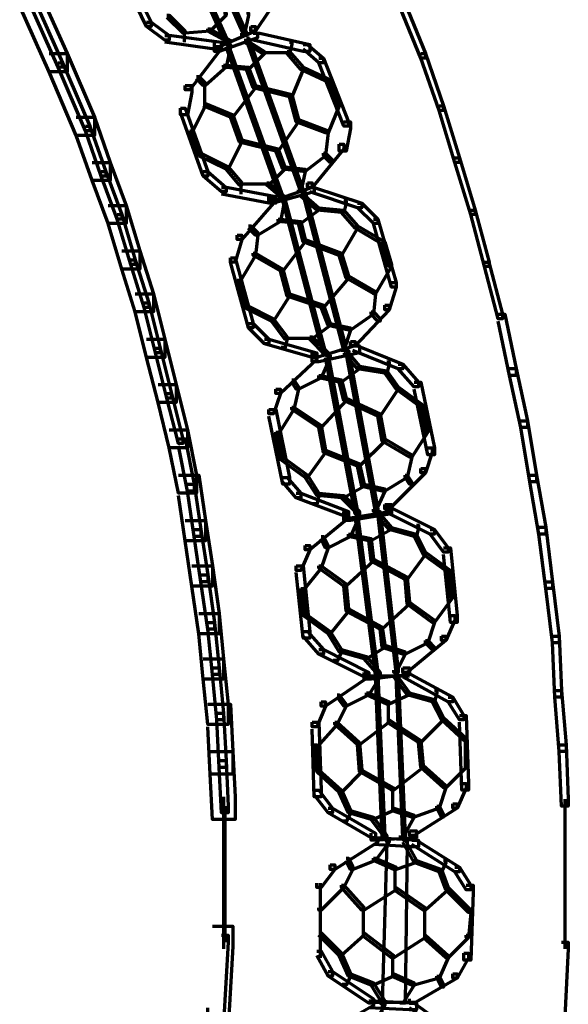
# Model space of a CAD drawing. Units: inches. Extents: x -19.7 to 20.1, y -18.1 to 25.3.
# Drawn here: x 7.1 to 7.9, y -0.8 to 0.7 of the extents above; entities that cross this region are included whole.
import ezdxf

# ---------------------------------------------------------------- set-up
doc = ezdxf.new("R2010")
doc.units = ezdxf.units.IN
doc.header["$MEASUREMENT"] = 0
doc.layers.add('Layer 1', color=7, linetype='Continuous')

# ---------------------------------------------------------------- blocks, each defined once
blk = doc.blocks.new('block 3')
at = {"layer": 'Layer 1', "color": 7, "lineweight": 70, "true_color": 0xffffff}
for points in [[(7.3557, 0.8605), (7.359, 0.8605), (7.4558, 0.6439), (7.4558, 0.6405), (7.4522, 0.6405), (7.3557, 0.8571)], [(7.3289, 0.8472), (7.3322, 0.8472), (7.4289, 0.6307), (7.4289, 0.6272), (7.4258, 0.6272), (7.3289, 0.8438)], [(7.2656, 0.7506), (7.2722, 0.7506), (7.3156, 0.6605), (7.3156, 0.6539), (7.309, 0.6539), (7.2656, 0.7437)], [(7.1225, 0.7105), (7.149, 0.7105), (7.1923, 0.614), (7.1923, 0.5872), (7.1657, 0.5872), (7.1225, 0.6839)], [(7.5023, 0.7139), (7.5091, 0.7139), (7.5091, 0.7073), (7.469, 0.6472), (7.4624, 0.6472), (7.4624, 0.6539)], [(7.1358, 0.6973), (7.1424, 0.6973), (7.1856, 0.6005), (7.1856, 0.594), (7.179, 0.594), (7.1358, 0.6906)], [(7.6823, 0.6873), (7.689, 0.6873), (7.719, 0.614), (7.719, 0.6073), (7.7123, 0.6073), (7.6823, 0.6806)], [(7.339, 0.6705), (7.3422, 0.6705), (7.3658, 0.6472), (7.3658, 0.6439), (7.3623, 0.6439), (7.339, 0.6673)], [(7.4223, 0.6739), (7.4258, 0.6739), (7.4258, 0.6705), (7.4024, 0.6472), (7.399, 0.6472), (7.399, 0.6506)], [(7.4558, 0.6739), (7.4589, 0.6739), (7.4589, 0.6705), (7.4523, 0.6405), (7.449, 0.6405), (7.449, 0.6439)], [(7.309, 0.6605), (7.3156, 0.6605), (7.3422, 0.6405), (7.3422, 0.6339), (7.3358, 0.6339), (7.309, 0.6539)], [(7.4624, 0.6539), (7.469, 0.6539), (7.469, 0.6472), (7.4157, 0.6239), (7.409, 0.6239), (7.409, 0.6307)], [(7.3358, 0.6405), (7.3456, 0.6405), (7.419, 0.6307), (7.419, 0.6206), (7.409, 0.6206), (7.3358, 0.6307)], [(7.399, 0.6506), (7.4024, 0.6506), (7.4024, 0.6472), (7.3658, 0.6439), (7.3623, 0.6439), (7.3623, 0.6472)], [(7.3641, 0.6472), (7.3641, 0.6307)], [(7.399, 0.6506), (7.4024, 0.6506), (7.4324, 0.6339), (7.4324, 0.6307), (7.4289, 0.6307), (7.399, 0.6472)], [(7.4655, 0.6439), (7.4722, 0.6439), (7.4722, 0.6373), (7.4157, 0.6172), (7.409, 0.6172), (7.409, 0.6239)], [(7.4558, 0.6373), (7.4589, 0.6373), (7.5391, 0.4139), (7.5391, 0.4106), (7.5356, 0.4106), (7.4558, 0.6339)], [(7.4655, 0.6439), (7.4757, 0.6439), (7.5489, 0.6272), (7.5489, 0.6172), (7.5391, 0.6172), (7.4655, 0.6339)], [(7.409, 0.6239), (7.4155, 0.6239), (7.4155, 0.6172), (7.3725, 0.5606), (7.3658, 0.5606), (7.3658, 0.5672)], [(7.4289, 0.6272), (7.4324, 0.6272), (7.4324, 0.6239), (7.4258, 0.5939), (7.4223, 0.5939), (7.4223, 0.5972)], [(7.4258, 0.6272), (7.4289, 0.6272), (7.5091, 0.4039), (7.5091, 0.4006), (7.5056, 0.4006), (7.4258, 0.6239)], [(7.4523, 0.6339), (7.4558, 0.6339), (7.4823, 0.6172), (7.4823, 0.614), (7.4791, 0.614), (7.4523, 0.6307)], [(7.5189, 0.6307), (7.5224, 0.6307), (7.5224, 0.6272), (7.5189, 0.614), (7.5157, 0.614), (7.5157, 0.6172)], [(7.5391, 0.6272), (7.5457, 0.6272), (7.5691, 0.6073), (7.5691, 0.6005), (7.5624, 0.6005), (7.5391, 0.6206)], [(7.1657, 0.614), (7.1923, 0.614), (7.2323, 0.5205), (7.2323, 0.4938), (7.2056, 0.4938), (7.1657, 0.5872)], [(7.4791, 0.6172), (7.4823, 0.6172), (7.4823, 0.614), (7.4589, 0.5905), (7.4555, 0.5905), (7.4555, 0.5939)], [(7.4791, 0.6155), (7.5189, 0.6155)], [(7.5157, 0.6172), (7.5189, 0.6172), (7.5391, 0.5939), (7.5391, 0.5905), (7.5356, 0.5905), (7.5157, 0.614)], [(7.7123, 0.614), (7.719, 0.614), (7.7455, 0.5372), (7.7455, 0.5304), (7.7389, 0.5304), (7.7123, 0.6073)], [(7.179, 0.6005), (7.1856, 0.6005), (7.2257, 0.5072), (7.2257, 0.5006), (7.2191, 0.5006), (7.179, 0.5941)], [(7.4223, 0.5972), (7.4258, 0.5972), (7.4258, 0.5939), (7.3958, 0.5672), (7.3924, 0.5672), (7.3924, 0.5706)], [(7.4223, 0.5972), (7.4258, 0.5972), (7.4589, 0.5939), (7.4589, 0.5905), (7.4558, 0.5905), (7.4223, 0.5939)], [(7.4558, 0.5939), (7.4589, 0.5939), (7.469, 0.5672), (7.469, 0.5639), (7.4655, 0.5639), (7.4558, 0.5905)], [(7.5356, 0.5939), (7.5391, 0.5939), (7.5391, 0.5905), (7.5224, 0.5505), (7.5189, 0.5505), (7.5189, 0.5539)], [(7.5356, 0.5939), (7.5391, 0.5939), (7.5823, 0.5739), (7.5823, 0.5706), (7.5789, 0.5706), (7.5356, 0.5905)], [(7.5624, 0.6073), (7.5688, 0.6073), (7.6057, 0.5139), (7.6057, 0.5072), (7.5988, 0.5072), (7.5624, 0.6005)], [(7.3822, 0.5805), (7.3857, 0.5805), (7.3958, 0.5706), (7.3958, 0.5672), (7.3924, 0.5672), (7.3822, 0.5772)], [(7.3658, 0.5672), (7.3756, 0.5672), (7.3756, 0.5573), (7.369, 0.5239), (7.359, 0.5239), (7.359, 0.5339)], [(7.3941, 0.5706), (7.3941, 0.5372)], [(7.4655, 0.5672), (7.469, 0.5672), (7.469, 0.5639), (7.4356, 0.5205), (7.4324, 0.5205), (7.4324, 0.5239)], [(7.4655, 0.5672), (7.469, 0.5672), (7.5224, 0.5539), (7.5224, 0.5505), (7.5189, 0.5505), (7.4655, 0.5639)], [(7.5789, 0.5739), (7.5823, 0.5739), (7.5921, 0.5406), (7.5921, 0.5372), (7.589, 0.5372), (7.5789, 0.5706)], [(7.5189, 0.5539), (7.5224, 0.5539), (7.5324, 0.5172), (7.5324, 0.5139), (7.529, 0.5139), (7.5189, 0.5505)], [(7.5189, 0.5539), (7.5224, 0.5539), (7.5324, 0.5172), (7.5324, 0.5139), (7.529, 0.5139), (7.5189, 0.5505)], [(7.3924, 0.5406), (7.3958, 0.5406), (7.3958, 0.5372), (7.3756, 0.4973), (7.3725, 0.4973), (7.3725, 0.5006)], [(7.3924, 0.5406), (7.3958, 0.5406), (7.4356, 0.5239), (7.4356, 0.5205), (7.4324, 0.5205), (7.3924, 0.5372)], [(7.589, 0.5406), (7.5921, 0.5406), (7.5921, 0.5372), (7.5757, 0.4973), (7.5722, 0.4973), (7.5722, 0.5006)], [(7.7389, 0.5372), (7.7455, 0.5372), (7.7688, 0.4606), (7.7688, 0.4539), (7.7622, 0.4539), (7.7389, 0.5305)], [(7.359, 0.5339), (7.3658, 0.5339), (7.399, 0.4404), (7.399, 0.4339), (7.3924, 0.4339), (7.359, 0.5273)], [(7.4324, 0.5239), (7.4356, 0.5239), (7.449, 0.4873), (7.449, 0.484), (7.4456, 0.484), (7.4324, 0.5205)], [(7.4324, 0.5239), (7.4356, 0.5239), (7.449, 0.4873), (7.449, 0.484), (7.4456, 0.484), (7.4324, 0.5205)], [(7.2056, 0.5205), (7.2323, 0.5205), (7.2557, 0.4539), (7.2557, 0.4273), (7.2292, 0.4273), (7.2056, 0.4938)], [(7.2191, 0.5072), (7.2257, 0.5072), (7.249, 0.4406), (7.249, 0.4339), (7.2424, 0.4339), (7.2191, 0.5006)], [(7.529, 0.5172), (7.5324, 0.5172), (7.5324, 0.5139), (7.5023, 0.4706), (7.499, 0.4706), (7.499, 0.474)], [(7.529, 0.5172), (7.5324, 0.5172), (7.5757, 0.5006), (7.5757, 0.4973), (7.5722, 0.4973), (7.529, 0.5139)], [(7.599, 0.5139), (7.6088, 0.5139), (7.6088, 0.504), (7.6022, 0.4706), (7.5921, 0.4706), (7.5921, 0.4806)], [(7.3725, 0.5006), (7.3756, 0.5006), (7.3889, 0.4674), (7.3889, 0.4641), (7.3857, 0.4641), (7.3725, 0.4973)], [(7.5722, 0.5006), (7.5757, 0.5006), (7.5757, 0.4973), (7.5722, 0.4641), (7.5691, 0.4641), (7.5691, 0.4674)], [(7.4456, 0.4873), (7.449, 0.4873), (7.449, 0.484), (7.4289, 0.444), (7.4258, 0.444), (7.4258, 0.4473)], [(7.4456, 0.4873), (7.449, 0.4873), (7.5023, 0.474), (7.5023, 0.4706), (7.499, 0.4706), (7.4456, 0.484)], [(7.5921, 0.4806), (7.599, 0.4806), (7.599, 0.474), (7.5523, 0.4173), (7.5457, 0.4173), (7.5457, 0.424)], [(7.3857, 0.4674), (7.3889, 0.4674), (7.4289, 0.4473), (7.4289, 0.444), (7.4258, 0.444), (7.3857, 0.4639)], [(7.499, 0.474), (7.5023, 0.474), (7.5122, 0.4473), (7.5122, 0.444), (7.5091, 0.444), (7.499, 0.4706)], [(7.5691, 0.4674), (7.5722, 0.4674), (7.5722, 0.4639), (7.5423, 0.4404), (7.5391, 0.4404), (7.5391, 0.444)], [(7.5691, 0.4674), (7.5722, 0.4674), (7.5823, 0.4572), (7.5823, 0.4539), (7.5789, 0.4539), (7.5691, 0.4639)], [(7.2292, 0.4539), (7.2557, 0.4539), (7.279, 0.3907), (7.279, 0.364), (7.2525, 0.364), (7.2292, 0.4273)], [(7.7622, 0.4606), (7.7688, 0.4606), (7.7922, 0.384), (7.7922, 0.3773), (7.7856, 0.3773), (7.7622, 0.4539)], [(7.2424, 0.4406), (7.2489, 0.4406), (7.2724, 0.3773), (7.2724, 0.3706), (7.2658, 0.3706), (7.2424, 0.4339)], [(7.3924, 0.4404), (7.399, 0.4404), (7.4258, 0.4173), (7.4258, 0.4106), (7.419, 0.4106), (7.3924, 0.434)], [(7.4258, 0.4473), (7.4289, 0.4473), (7.449, 0.424), (7.449, 0.4205), (7.4456, 0.4205), (7.4258, 0.444)], [(7.5091, 0.4473), (7.5122, 0.4473), (7.5122, 0.444), (7.4889, 0.4205), (7.4854, 0.4205), (7.4854, 0.424)], [(7.5091, 0.4473), (7.5122, 0.4473), (7.5423, 0.444), (7.5423, 0.4404), (7.5391, 0.4404), (7.5091, 0.444)], [(7.5391, 0.444), (7.5423, 0.444), (7.5423, 0.4404), (7.5356, 0.4106), (7.5324, 0.4106), (7.5324, 0.4139)], [(7.4456, 0.4223), (7.4889, 0.4223)], [(7.4474, 0.424), (7.4474, 0.4073)], [(7.4857, 0.424), (7.4889, 0.424), (7.5122, 0.4039), (7.5122, 0.4006), (7.5091, 0.4006), (7.4857, 0.4205)], [(7.5457, 0.424), (7.5523, 0.424), (7.5523, 0.4173), (7.4956, 0.3973), (7.4889, 0.3973), (7.4889, 0.4039)], [(7.419, 0.4173), (7.4289, 0.4173), (7.499, 0.4039), (7.499, 0.394), (7.4889, 0.394), (7.419, 0.4073)], [(7.5489, 0.4173), (7.5555, 0.4173), (7.5555, 0.4106), (7.4956, 0.394), (7.4889, 0.394), (7.4889, 0.4006)], [(7.5356, 0.4073), (7.5391, 0.4073), (7.5624, 0.3873), (7.5624, 0.384), (7.559, 0.384), (7.5356, 0.4039)], [(7.5391, 0.4106), (7.5423, 0.4106), (7.6022, 0.1805), (7.6022, 0.1772), (7.599, 0.1772), (7.5391, 0.4073)], [(7.5489, 0.4173), (7.5555, 0.4173), (7.6256, 0.394), (7.6256, 0.3873), (7.6189, 0.3873), (7.5489, 0.4106)], [(7.4889, 0.4006), (7.4956, 0.4006), (7.4956, 0.394), (7.449, 0.3406), (7.4423, 0.3406), (7.4423, 0.3472)], [(7.5091, 0.4039), (7.5122, 0.4039), (7.5122, 0.4006), (7.5056, 0.3672), (7.5023, 0.3672), (7.5023, 0.3706)], [(7.5091, 0.4006), (7.5122, 0.4006), (7.5722, 0.1739), (7.5722, 0.1706), (7.5691, 0.1706), (7.5091, 0.3973)], [(7.599, 0.3973), (7.6022, 0.3973), (7.6022, 0.394), (7.599, 0.3805), (7.5956, 0.3805), (7.5956, 0.384)], [(7.6189, 0.394), (7.6256, 0.394), (7.6489, 0.3706), (7.6489, 0.364), (7.6423, 0.364), (7.6189, 0.3873)], [(7.2525, 0.3907), (7.279, 0.3907), (7.2989, 0.324), (7.2989, 0.2972), (7.2724, 0.2972), (7.2525, 0.364)], [(7.2658, 0.3773), (7.2724, 0.3773), (7.2923, 0.3108), (7.2923, 0.304), (7.2857, 0.304), (7.2658, 0.3706)], [(7.559, 0.3873), (7.5624, 0.3873), (7.5624, 0.384), (7.5356, 0.364), (7.5324, 0.364), (7.5324, 0.3672)], [(7.559, 0.3873), (7.5624, 0.3873), (7.599, 0.384), (7.599, 0.3805), (7.5956, 0.3805), (7.559, 0.384)], [(7.5956, 0.384), (7.599, 0.384), (7.6189, 0.3606), (7.6189, 0.3572), (7.6155, 0.3572), (7.5956, 0.3805)], [(7.7856, 0.384), (7.7922, 0.384), (7.8124, 0.3073), (7.8124, 0.3007), (7.8055, 0.3007), (7.7856, 0.3773)], [(7.5023, 0.3706), (7.5056, 0.3706), (7.5056, 0.3672), (7.4723, 0.3472), (7.469, 0.3472), (7.469, 0.3505)], [(7.5023, 0.3706), (7.5056, 0.3706), (7.5356, 0.3672), (7.5356, 0.364), (7.5324, 0.364), (7.5023, 0.3672)], [(7.5324, 0.3672), (7.5356, 0.3672), (7.5423, 0.3406), (7.5423, 0.3373), (7.5391, 0.3373), (7.5324, 0.364)], [(7.6423, 0.3706), (7.6489, 0.3706), (7.6757, 0.2773), (7.6757, 0.2706), (7.6691, 0.2706), (7.6423, 0.364)], [(7.4589, 0.3606), (7.4624, 0.3606), (7.4723, 0.3505), (7.4723, 0.3472), (7.469, 0.3472), (7.4589, 0.3572)], [(7.469, 0.3505), (7.4723, 0.3505), (7.4723, 0.3472), (7.469, 0.3173), (7.4655, 0.3173), (7.4655, 0.3206)], [(7.6155, 0.3606), (7.6189, 0.3606), (7.6189, 0.3572), (7.5956, 0.3173), (7.5921, 0.3173), (7.5921, 0.3206)], [(7.6155, 0.3606), (7.6189, 0.3606), (7.659, 0.3373), (7.659, 0.334), (7.6555, 0.334), (7.6155, 0.3572)], [(7.4423, 0.3472), (7.449, 0.3472), (7.449, 0.3406), (7.439, 0.3073), (7.4324, 0.3073), (7.4324, 0.3139)], [(7.5391, 0.3406), (7.5423, 0.3406), (7.5423, 0.3373), (7.5091, 0.294), (7.5056, 0.294), (7.5056, 0.2972)], [(7.5391, 0.3406), (7.5423, 0.3406), (7.5956, 0.3206), (7.5956, 0.3173), (7.5921, 0.3173), (7.5391, 0.3373)], [(7.6555, 0.3373), (7.659, 0.3373), (7.6691, 0.304), (7.6691, 0.3007), (7.6656, 0.3007), (7.6555, 0.334)], [(7.2724, 0.324), (7.2989, 0.324), (7.3191, 0.2606), (7.3191, 0.234), (7.2923, 0.234), (7.2724, 0.2972)], [(7.4655, 0.3206), (7.469, 0.3206), (7.469, 0.3173), (7.4456, 0.2773), (7.4423, 0.2773), (7.4423, 0.2806)], [(7.4655, 0.3206), (7.469, 0.3206), (7.5091, 0.2972), (7.5091, 0.294), (7.5056, 0.294), (7.4655, 0.3173)], [(7.5921, 0.3206), (7.5956, 0.3206), (7.6057, 0.2872), (7.6057, 0.2839), (7.6022, 0.2839), (7.5921, 0.3173)], [(7.5921, 0.3206), (7.5956, 0.3206), (7.6057, 0.2872), (7.6057, 0.2839), (7.6022, 0.2839), (7.5921, 0.3173)], [(7.2857, 0.3107), (7.2923, 0.3107), (7.3125, 0.2473), (7.3125, 0.2407), (7.3056, 0.2407), (7.2857, 0.304)], [(7.4324, 0.3139), (7.439, 0.3139), (7.4655, 0.2172), (7.4655, 0.2106), (7.4589, 0.2106), (7.4324, 0.3073)], [(7.8055, 0.3073), (7.8121, 0.3073), (7.8323, 0.2306), (7.8323, 0.2239), (7.8257, 0.2239), (7.8055, 0.3007)], [(7.5056, 0.2972), (7.5091, 0.2972), (7.5189, 0.2606), (7.5189, 0.2573), (7.5157, 0.2573), (7.5056, 0.294)], [(7.5056, 0.2972), (7.5091, 0.2972), (7.5189, 0.2606), (7.5189, 0.2573), (7.5157, 0.2573), (7.5056, 0.294)], [(7.6656, 0.304), (7.6691, 0.304), (7.6691, 0.3007), (7.6455, 0.2606), (7.6423, 0.2606), (7.6423, 0.264)], [(7.4423, 0.2806), (7.4456, 0.2806), (7.4558, 0.244), (7.4558, 0.2405), (7.4523, 0.2405), (7.4423, 0.2773)], [(7.6022, 0.2872), (7.6057, 0.2872), (7.6057, 0.2839), (7.5691, 0.2405), (7.5656, 0.2405), (7.5656, 0.244)], [(7.6022, 0.2872), (7.6057, 0.2872), (7.6455, 0.264), (7.6455, 0.2606), (7.6423, 0.2606), (7.6022, 0.2839)], [(7.6691, 0.2773), (7.6757, 0.2773), (7.6757, 0.2706), (7.6656, 0.2372), (7.659, 0.2372), (7.659, 0.244)], [(7.6423, 0.264), (7.6455, 0.264), (7.6455, 0.2606), (7.6423, 0.2306), (7.6391, 0.2306), (7.6391, 0.234)], [(7.2923, 0.2606), (7.3191, 0.2606), (7.3358, 0.194), (7.3358, 0.1673), (7.309, 0.1673), (7.2923, 0.234)], [(7.3056, 0.2473), (7.3125, 0.2473), (7.3289, 0.1808), (7.3289, 0.1741), (7.3223, 0.1741), (7.3056, 0.2407)], [(7.5157, 0.2606), (7.5189, 0.2606), (7.5189, 0.2573), (7.4956, 0.2206), (7.4924, 0.2206), (7.4924, 0.2239)], [(7.5157, 0.2606), (7.5189, 0.2606), (7.5691, 0.244), (7.5691, 0.2405), (7.5656, 0.2405), (7.5157, 0.2573)], [(7.4523, 0.244), (7.4558, 0.244), (7.4956, 0.2239), (7.4956, 0.2206), (7.4924, 0.2206), (7.4523, 0.2405)], [(7.5656, 0.244), (7.5691, 0.244), (7.5789, 0.2172), (7.5789, 0.214), (7.5757, 0.214), (7.5656, 0.2405)], [(7.6391, 0.234), (7.6423, 0.234), (7.6423, 0.2306), (7.6088, 0.2072), (7.6057, 0.2072), (7.6057, 0.2104)], [(7.659, 0.244), (7.6656, 0.244), (7.6656, 0.2372), (7.6155, 0.184), (7.6088, 0.184), (7.6088, 0.1907)], [(7.6391, 0.234), (7.6423, 0.234), (7.6524, 0.2239), (7.6524, 0.2206), (7.6489, 0.2206), (7.6391, 0.2306)], [(7.4924, 0.2239), (7.4956, 0.2239), (7.5157, 0.1973), (7.5157, 0.194), (7.5122, 0.194), (7.4924, 0.2206)], [(7.8257, 0.2306), (7.8357, 0.2306), (7.8521, 0.1508), (7.8521, 0.1406), (7.8424, 0.1406), (7.8257, 0.2207)], [(7.4589, 0.2172), (7.4655, 0.2172), (7.4889, 0.194), (7.4889, 0.1874), (7.4823, 0.1874), (7.4589, 0.2106)], [(7.5757, 0.2172), (7.5789, 0.2172), (7.5789, 0.214), (7.552, 0.194), (7.5489, 0.194), (7.5489, 0.1973)], [(7.5757, 0.2172), (7.5789, 0.2172), (7.6088, 0.2106), (7.6088, 0.2072), (7.6057, 0.2072), (7.5757, 0.214)], [(7.6057, 0.2106), (7.6088, 0.2106), (7.6088, 0.2072), (7.599, 0.1772), (7.5956, 0.1772), (7.5956, 0.1805)], [(7.309, 0.194), (7.3358, 0.194), (7.3524, 0.1272), (7.3524, 0.1007), (7.3258, 0.1007), (7.309, 0.1673)], [(7.4823, 0.194), (7.4889, 0.194), (7.559, 0.1739), (7.559, 0.1673), (7.5523, 0.1673), (7.4823, 0.1874)], [(7.5122, 0.1973), (7.5157, 0.1973), (7.5157, 0.194), (7.5122, 0.1805), (7.5091, 0.1805), (7.5091, 0.184)], [(7.5122, 0.1957), (7.5523, 0.1957)], [(7.5489, 0.1973), (7.5523, 0.1973), (7.5757, 0.1739), (7.5757, 0.1706), (7.5722, 0.1706), (7.5489, 0.194)], [(7.6088, 0.1907), (7.6155, 0.1907), (7.6155, 0.1841), (7.559, 0.1673), (7.5523, 0.1673), (7.5523, 0.1739)], [(7.3223, 0.1807), (7.3289, 0.1807), (7.3458, 0.1141), (7.3458, 0.1074), (7.339, 0.1074), (7.3223, 0.1741)], [(7.6123, 0.184), (7.6221, 0.184), (7.6221, 0.1739), (7.5624, 0.1607), (7.5523, 0.1607), (7.5523, 0.1706)], [(7.599, 0.1772), (7.6022, 0.1772), (7.6221, 0.1541), (7.6221, 0.1506), (7.6189, 0.1506), (7.599, 0.1739)], [(7.6022, 0.1772), (7.6057, 0.1772), (7.6489, -0.056), (7.6489, -0.0594), (7.6455, -0.0594), (7.6022, 0.1739)], [(7.6123, 0.184), (7.6189, 0.184), (7.6855, 0.1572), (7.6855, 0.1506), (7.6789, 0.1506), (7.6123, 0.1772)], [(7.5523, 0.1706), (7.559, 0.1706), (7.559, 0.164), (7.5056, 0.114), (7.499, 0.114), (7.499, 0.1206)], [(7.5757, 0.1706), (7.5789, 0.1706), (7.5789, 0.1673), (7.5656, 0.1373), (7.5624, 0.1373), (7.5624, 0.1406)], [(7.5722, 0.1706), (7.5757, 0.1706), (7.6189, -0.0594), (7.6189, -0.0627), (7.6155, -0.0627), (7.5722, 0.1673)], [(7.6622, 0.1607), (7.6656, 0.1607), (7.6656, 0.1572), (7.6622, 0.1439), (7.659, 0.1439), (7.659, 0.1473)], [(7.6189, 0.1541), (7.6221, 0.1541), (7.6221, 0.1506), (7.5956, 0.1307), (7.5921, 0.1307), (7.5921, 0.134)], [(7.6189, 0.1541), (7.6221, 0.1541), (7.6622, 0.1473), (7.6622, 0.1439), (7.659, 0.1439), (7.6189, 0.1506)], [(7.659, 0.1473), (7.6622, 0.1473), (7.6789, 0.1239), (7.6789, 0.1206), (7.6757, 0.1206), (7.659, 0.1439)], [(7.6789, 0.1572), (7.6855, 0.1572), (7.7089, 0.1307), (7.7089, 0.1239), (7.7022, 0.1239), (7.6789, 0.1506)], [(7.8424, 0.1508), (7.8521, 0.1508), (7.8689, 0.074), (7.8689, 0.064), (7.8591, 0.064), (7.8424, 0.1406)], [(7.5224, 0.134), (7.5255, 0.134), (7.5324, 0.1239), (7.5324, 0.1206), (7.529, 0.1206), (7.5224, 0.1307)], [(7.5624, 0.1406), (7.5656, 0.1406), (7.5656, 0.1373), (7.5324, 0.1206), (7.529, 0.1206), (7.529, 0.1239)], [(7.5624, 0.1406), (7.5656, 0.1406), (7.5956, 0.134), (7.5956, 0.1307), (7.5921, 0.1307), (7.5624, 0.1373)], [(7.5921, 0.134), (7.5956, 0.134), (7.6022, 0.1074), (7.6022, 0.104), (7.599, 0.104), (7.5921, 0.1307)], [(7.7022, 0.1307), (7.7123, 0.1307), (7.7322, 0.034), (7.7322, 0.024), (7.7224, 0.024), (7.7022, 0.1206)], [(7.3258, 0.1272), (7.3524, 0.1272), (7.369, 0.0607), (7.369, 0.034), (7.3424, 0.034), (7.3258, 0.1007)], [(7.499, 0.1206), (7.5056, 0.1206), (7.5056, 0.114), (7.4956, 0.0841), (7.4889, 0.0841), (7.4889, 0.0906)], [(7.529, 0.1239), (7.5324, 0.1239), (7.5324, 0.1206), (7.5255, 0.0906), (7.5224, 0.0906), (7.5224, 0.0941)], [(7.6757, 0.1239), (7.6789, 0.1239), (7.6789, 0.1206), (7.6524, 0.0807), (7.6489, 0.0807), (7.6489, 0.084)], [(7.6757, 0.1239), (7.6789, 0.1239), (7.7155, 0.0972), (7.7155, 0.0941), (7.7123, 0.0941), (7.6757, 0.1206)], [(7.339, 0.114), (7.3456, 0.114), (7.3623, 0.0474), (7.3623, 0.0406), (7.3557, 0.0406), (7.339, 0.1074)], [(7.599, 0.1074), (7.6022, 0.1074), (7.6022, 0.104), (7.5656, 0.064), (7.5624, 0.064), (7.5624, 0.0673)], [(7.599, 0.1074), (7.6022, 0.1074), (7.6524, 0.084), (7.6524, 0.0807), (7.6489, 0.0807), (7.599, 0.104)], [(7.4889, 0.0906), (7.499, 0.0906), (7.5189, -0.0093), (7.5189, -0.0194), (7.5091, -0.0194), (7.4889, 0.0807)], [(7.5224, 0.0941), (7.5255, 0.0941), (7.5255, 0.0906), (7.5023, 0.0539), (7.499, 0.0539), (7.499, 0.0573)], [(7.5224, 0.0941), (7.5255, 0.0941), (7.5656, 0.0673), (7.5656, 0.064), (7.5624, 0.064), (7.5224, 0.0906)], [(7.7123, 0.0972), (7.7155, 0.0972), (7.7224, 0.0607), (7.7224, 0.0573), (7.719, 0.0573), (7.7123, 0.0941)], [(7.6489, 0.084), (7.6524, 0.084), (7.659, 0.0473), (7.659, 0.0441), (7.6555, 0.0441), (7.6489, 0.0807)], [(7.6489, 0.084), (7.6524, 0.084), (7.659, 0.0473), (7.659, 0.0441), (7.6555, 0.0441), (7.6489, 0.0807)], [(7.8591, 0.074), (7.8689, 0.074), (7.8821, -0.006), (7.8821, -0.0159), (7.8724, -0.0159), (7.8591, 0.064)], [(7.3424, 0.0607), (7.369, 0.0607), (7.3822, -0.006), (7.3822, -0.0326), (7.3557, -0.0326), (7.3424, 0.034)], [(7.5624, 0.0673), (7.5656, 0.0673), (7.5722, 0.0306), (7.5722, 0.0273), (7.5688, 0.0273), (7.5624, 0.064)], [(7.5624, 0.0673), (7.5656, 0.0673), (7.5722, 0.0306), (7.5722, 0.0273), (7.5688, 0.0273), (7.5624, 0.064)], [(7.719, 0.0607), (7.7224, 0.0607), (7.7224, 0.0573), (7.6991, 0.0207), (7.6956, 0.0207), (7.6956, 0.024)], [(7.3557, 0.0474), (7.3658, 0.0474), (7.3791, -0.0194), (7.3791, -0.0294), (7.369, -0.0294), (7.3557, 0.0374)], [(7.499, 0.0573), (7.5023, 0.0573), (7.5091, 0.0207), (7.5091, 0.0173), (7.5056, 0.0173), (7.499, 0.0539)], [(7.6555, 0.0473), (7.659, 0.0473), (7.659, 0.0441), (7.6221, 0.0073), (7.6189, 0.0073), (7.6189, 0.0106)], [(7.6555, 0.0473), (7.659, 0.0473), (7.6991, 0.024), (7.6991, 0.0207), (7.6956, 0.0207), (7.6555, 0.0441)], [(7.5691, 0.0306), (7.5722, 0.0306), (7.5722, 0.0273), (7.5457, -0.0093), (7.5423, -0.0093), (7.5423, -0.006)], [(7.5691, 0.0306), (7.5722, 0.0306), (7.6221, 0.0106), (7.6221, 0.0073), (7.6189, 0.0073), (7.5691, 0.0273)], [(7.7224, 0.034), (7.729, 0.034), (7.729, 0.0273), (7.719, -0.0026), (7.7123, -0.0026), (7.7123, 0.004)], [(7.5056, 0.0207), (7.5091, 0.0207), (7.5457, -0.006), (7.5457, -0.0093), (7.5423, -0.0093), (7.5056, 0.0173)], [(7.6956, 0.024), (7.6991, 0.024), (7.6991, 0.0207), (7.6922, -0.0093), (7.689, -0.0093), (7.689, -0.006)], [(7.6189, 0.0106), (7.6221, 0.0106), (7.629, -0.0194), (7.629, -0.0228), (7.6256, -0.0228), (7.6189, 0.0073)], [(7.7123, 0.004), (7.719, 0.004), (7.719, -0.0026), (7.6656, -0.056), (7.659, -0.056), (7.659, -0.0493)], [(7.3557, -0.006), (7.3857, -0.006), (7.3958, -0.0726), (7.3958, -0.1025), (7.3658, -0.1025), (7.3557, -0.036)], [(7.5091, -0.0093), (7.5154, -0.0093), (7.5356, -0.0326), (7.5356, -0.0393), (7.529, -0.0393), (7.5091, -0.0161)], [(7.5423, -0.006), (7.5457, -0.006), (7.5624, -0.0326), (7.5624, -0.036), (7.559, -0.036), (7.5423, -0.0093)], [(7.689, -0.006), (7.6922, -0.006), (7.6922, -0.0093), (7.659, -0.0294), (7.6555, -0.0294), (7.6555, -0.026)], [(7.689, -0.006), (7.6922, -0.006), (7.6991, -0.0161), (7.6991, -0.0194), (7.6956, -0.0194), (7.689, -0.0093)], [(7.8724, -0.006), (7.8821, -0.006), (7.8957, -0.0825), (7.8957, -0.0926), (7.8856, -0.0926), (7.8724, -0.0159)], [(7.369, -0.0194), (7.3791, -0.0194), (7.3889, -0.0858), (7.3889, -0.096), (7.3791, -0.096), (7.369, -0.0294)], [(7.6256, -0.0194), (7.629, -0.0194), (7.629, -0.0228), (7.599, -0.0393), (7.5956, -0.0393), (7.5956, -0.036)], [(7.6256, -0.0194), (7.629, -0.0194), (7.659, -0.026), (7.659, -0.0294), (7.6555, -0.0294), (7.6256, -0.0228)], [(7.6555, -0.026), (7.659, -0.026), (7.659, -0.0294), (7.6455, -0.0594), (7.6423, -0.0594), (7.6423, -0.056)], [(7.529, -0.0326), (7.5356, -0.0326), (7.6057, -0.0594), (7.6057, -0.066), (7.599, -0.066), (7.529, -0.0393)], [(7.559, -0.0326), (7.5624, -0.0326), (7.5624, -0.036), (7.559, -0.0493), (7.5555, -0.0493), (7.5555, -0.0459)], [(7.559, -0.0326), (7.5624, -0.0326), (7.599, -0.036), (7.599, -0.0393), (7.5956, -0.0393), (7.559, -0.036)], [(7.5956, -0.036), (7.599, -0.036), (7.6221, -0.0594), (7.6221, -0.0627), (7.6189, -0.0627), (7.5956, -0.0393)], [(7.659, -0.0493), (7.6691, -0.0493), (7.6691, -0.0594), (7.6088, -0.0692), (7.599, -0.0692), (7.599, -0.0594)], [(7.659, -0.0527), (7.6691, -0.0527), (7.6691, -0.0627), (7.6088, -0.0727), (7.599, -0.0727), (7.599, -0.0627)], [(7.659, -0.0527), (7.6656, -0.0527), (7.7322, -0.086), (7.7322, -0.0927), (7.7256, -0.0927), (7.659, -0.0594)], [(7.599, -0.0627), (7.6057, -0.0627), (7.6057, -0.0692), (7.5489, -0.116), (7.5423, -0.116), (7.5423, -0.1093)], [(7.6189, -0.0627), (7.6221, -0.0627), (7.6221, -0.066), (7.6088, -0.096), (7.6057, -0.096), (7.6057, -0.0927)], [(7.6155, -0.0627), (7.6189, -0.0627), (7.6489, -0.296), (7.6489, -0.2992), (7.6455, -0.2992), (7.6155, -0.066)], [(7.6455, -0.0594), (7.6489, -0.0594), (7.6691, -0.0827), (7.6691, -0.086), (7.6656, -0.086), (7.6455, -0.0627)], [(7.6489, -0.0594), (7.6524, -0.0594), (7.6789, -0.2926), (7.6789, -0.296), (7.6757, -0.296), (7.6489, -0.0627)], [(7.3658, -0.0727), (7.3958, -0.0727), (7.4057, -0.1393), (7.4057, -0.1693), (7.3756, -0.1693), (7.3658, -0.1027)], [(7.3791, -0.0859), (7.3889, -0.0859), (7.399, -0.1527), (7.399, -0.1627), (7.3889, -0.1627), (7.3791, -0.096)], [(7.6656, -0.0827), (7.6691, -0.0827), (7.6691, -0.086), (7.6391, -0.1027), (7.6357, -0.1027), (7.6357, -0.0993)], [(7.6656, -0.0827), (7.6691, -0.0827), (7.7057, -0.0927), (7.7057, -0.096), (7.7022, -0.096), (7.6656, -0.086)], [(7.7057, -0.0793), (7.7089, -0.0793), (7.7089, -0.0827), (7.7057, -0.096), (7.7022, -0.096), (7.7022, -0.0927)], [(7.7256, -0.086), (7.7322, -0.086), (7.7524, -0.1127), (7.7524, -0.1193), (7.7455, -0.1193), (7.7256, -0.0927)], [(7.8856, -0.0825), (7.8957, -0.0825), (7.9055, -0.1627), (7.9055, -0.1727), (7.8957, -0.1727), (7.8856, -0.0926)], [(7.5656, -0.096), (7.5691, -0.096), (7.5757, -0.1093), (7.5757, -0.1127), (7.5722, -0.1127), (7.5656, -0.0993)], [(7.6057, -0.0927), (7.6088, -0.0927), (7.6088, -0.096), (7.5757, -0.1127), (7.5722, -0.1127), (7.5722, -0.1093)], [(7.6057, -0.0927), (7.6088, -0.0927), (7.6391, -0.0992), (7.6391, -0.1027), (7.6357, -0.1027), (7.6057, -0.096)], [(7.6357, -0.0993), (7.6391, -0.0993), (7.6423, -0.1293), (7.6423, -0.1326), (7.6391, -0.1326), (7.6357, -0.1027)], [(7.7022, -0.0927), (7.7057, -0.0927), (7.719, -0.1193), (7.719, -0.1226), (7.7155, -0.1226), (7.7022, -0.096)], [(7.5423, -0.1093), (7.5489, -0.1093), (7.5489, -0.116), (7.5356, -0.146), (7.529, -0.146), (7.529, -0.1393)], [(7.5722, -0.1093), (7.5757, -0.1093), (7.5757, -0.1127), (7.5656, -0.1427), (7.5624, -0.1427), (7.5624, -0.1393)], [(7.7455, -0.1127), (7.7556, -0.1127), (7.7657, -0.2126), (7.7657, -0.2227), (7.7556, -0.2227), (7.7455, -0.1226)], [(7.6391, -0.1293), (7.6423, -0.1293), (7.6423, -0.1326), (7.6022, -0.1694), (7.599, -0.1694), (7.599, -0.166)], [(7.6391, -0.1293), (7.6423, -0.1293), (7.6922, -0.1561), (7.6922, -0.1592), (7.689, -0.1592), (7.6391, -0.1326)], [(7.7155, -0.1193), (7.719, -0.1193), (7.719, -0.1226), (7.6922, -0.1592), (7.689, -0.1592), (7.689, -0.1561)], [(7.7155, -0.1193), (7.719, -0.1193), (7.7556, -0.146), (7.7556, -0.1493), (7.7521, -0.1493), (7.7155, -0.1226)], [(7.3756, -0.1393), (7.4057, -0.1393), (7.4157, -0.2093), (7.4157, -0.2393), (7.3857, -0.2393), (7.3756, -0.1694)], [(7.529, -0.1393), (7.5391, -0.1393), (7.5489, -0.2359), (7.5489, -0.2459), (7.5391, -0.2459), (7.529, -0.1493)], [(7.5624, -0.1393), (7.5656, -0.1393), (7.5656, -0.1427), (7.5388, -0.176), (7.5356, -0.176), (7.5356, -0.1727)], [(7.5624, -0.1393), (7.5656, -0.1393), (7.6022, -0.166), (7.6022, -0.1694), (7.5988, -0.1694), (7.5624, -0.1427)], [(7.3889, -0.1527), (7.399, -0.1527), (7.409, -0.2226), (7.409, -0.2326), (7.399, -0.2326), (7.3889, -0.1627)], [(7.689, -0.1561), (7.6922, -0.1561), (7.6956, -0.1926), (7.6956, -0.1959), (7.6922, -0.1959), (7.689, -0.1592)], [(7.689, -0.1561), (7.6922, -0.1561), (7.6956, -0.1926), (7.6956, -0.1959), (7.6922, -0.1959), (7.689, -0.1592)], [(7.7524, -0.146), (7.7556, -0.146), (7.759, -0.1826), (7.759, -0.1859), (7.7556, -0.1859), (7.7524, -0.1493)], [(7.5356, -0.1727), (7.5391, -0.1727), (7.5423, -0.2093), (7.5423, -0.2126), (7.5391, -0.2126), (7.5356, -0.176)], [(7.599, -0.166), (7.6022, -0.166), (7.6057, -0.2026), (7.6057, -0.2059), (7.6022, -0.2059), (7.599, -0.1694)], [(7.599, -0.166), (7.6022, -0.166), (7.6057, -0.2026), (7.6057, -0.2059), (7.6022, -0.2059), (7.599, -0.1694)], [(7.8957, -0.1627), (7.9055, -0.1627), (7.9156, -0.2426), (7.9156, -0.2526), (7.9055, -0.2526), (7.8957, -0.1727)], [(7.7556, -0.1826), (7.759, -0.1826), (7.759, -0.1859), (7.7322, -0.2227), (7.729, -0.2227), (7.729, -0.2192)], [(7.6022, -0.2026), (7.6057, -0.2026), (7.6057, -0.2059), (7.5789, -0.2393), (7.5757, -0.2393), (7.5757, -0.2359)], [(7.6022, -0.2026), (7.6057, -0.2026), (7.6555, -0.2293), (7.6555, -0.2326), (7.6524, -0.2326), (7.6022, -0.2059)], [(7.6922, -0.1926), (7.6956, -0.1926), (7.6956, -0.1959), (7.6555, -0.2326), (7.6524, -0.2326), (7.6524, -0.2293)], [(7.6922, -0.1926), (7.6956, -0.1926), (7.7322, -0.2192), (7.7322, -0.2227), (7.729, -0.2227), (7.6922, -0.1959)], [(7.3857, -0.2093), (7.4157, -0.2093), (7.4223, -0.2759), (7.4223, -0.3059), (7.3924, -0.3059), (7.3857, -0.2393)], [(7.5391, -0.2093), (7.5423, -0.2093), (7.5789, -0.2359), (7.5789, -0.2393), (7.5757, -0.2393), (7.5391, -0.2126)], [(7.7556, -0.2126), (7.7622, -0.2126), (7.7622, -0.2192), (7.7489, -0.2493), (7.7423, -0.2493), (7.7423, -0.2426)], [(7.399, -0.2226), (7.409, -0.2226), (7.4157, -0.2893), (7.4157, -0.2992), (7.4057, -0.2992), (7.399, -0.2326)], [(7.6524, -0.2293), (7.6555, -0.2293), (7.659, -0.2559), (7.659, -0.2593), (7.6555, -0.2593), (7.6524, -0.2326)], [(7.729, -0.2192), (7.7322, -0.2192), (7.7322, -0.2227), (7.7224, -0.2526), (7.719, -0.2526), (7.719, -0.2493)], [(7.5391, -0.2359), (7.5457, -0.2359), (7.5691, -0.2626), (7.5691, -0.2692), (7.5624, -0.2692), (7.5391, -0.2426)], [(7.5757, -0.2359), (7.5789, -0.2359), (7.5956, -0.2626), (7.5956, -0.2659), (7.5921, -0.2659), (7.5757, -0.2393)], [(7.7423, -0.2426), (7.7489, -0.2426), (7.7489, -0.2493), (7.6922, -0.296), (7.6855, -0.296), (7.6855, -0.2893)], [(7.9055, -0.2426), (7.9156, -0.2426), (7.919, -0.3226), (7.919, -0.3327), (7.909, -0.3327), (7.9055, -0.2526)], [(7.6555, -0.2559), (7.659, -0.2559), (7.659, -0.2593), (7.6322, -0.2759), (7.629, -0.2759), (7.629, -0.2725)], [(7.6555, -0.2559), (7.659, -0.2559), (7.689, -0.2659), (7.689, -0.2692), (7.6855, -0.2692), (7.6555, -0.2593)], [(7.719, -0.2493), (7.7224, -0.2493), (7.7224, -0.2526), (7.689, -0.2692), (7.6855, -0.2692), (7.6855, -0.2659)], [(7.719, -0.2493), (7.7224, -0.2493), (7.7322, -0.2593), (7.7322, -0.2626), (7.729, -0.2626), (7.719, -0.2526)], [(7.5624, -0.2626), (7.5688, -0.2626), (7.6357, -0.296), (7.6357, -0.3026), (7.629, -0.3026), (7.5624, -0.2692)], [(7.5921, -0.2626), (7.5956, -0.2626), (7.5956, -0.2659), (7.589, -0.2793), (7.5855, -0.2793), (7.5855, -0.2759)], [(7.5921, -0.2626), (7.5956, -0.2626), (7.6322, -0.2725), (7.6322, -0.2759), (7.629, -0.2759), (7.5921, -0.2659)], [(7.629, -0.2725), (7.6322, -0.2725), (7.6524, -0.296), (7.6524, -0.2992), (7.6489, -0.2992), (7.629, -0.2759)], [(7.6855, -0.2659), (7.689, -0.2659), (7.689, -0.2692), (7.6757, -0.296), (7.6723, -0.296), (7.6723, -0.2926)], [(7.3924, -0.2759), (7.4223, -0.2759), (7.4289, -0.3426), (7.4289, -0.3725), (7.399, -0.3725), (7.3924, -0.3059)], [(7.4057, -0.2893), (7.4157, -0.2893), (7.4223, -0.3559), (7.4223, -0.3658), (7.4124, -0.3658), (7.4057, -0.2992)], [(7.6855, -0.2893), (7.6956, -0.2893), (7.6956, -0.2992), (7.6391, -0.3059), (7.629, -0.3059), (7.629, -0.296)], [(7.629, -0.296), (7.6357, -0.296), (7.6357, -0.3026), (7.5722, -0.3459), (7.5656, -0.3459), (7.5656, -0.3393)], [(7.629, -0.301), (7.6956, -0.301)], [(7.6489, -0.2992), (7.6524, -0.2992), (7.6524, -0.3026), (7.6357, -0.3292), (7.6322, -0.3292), (7.6322, -0.326)], [(7.6455, -0.2992), (7.6489, -0.2992), (7.659, -0.536), (7.659, -0.5393), (7.6555, -0.5393), (7.6455, -0.3026)], [(7.6723, -0.2992), (7.6757, -0.2992), (7.6956, -0.326), (7.6956, -0.3292), (7.6922, -0.3292), (7.6723, -0.3026)], [(7.6757, -0.2992), (7.6789, -0.2992), (7.689, -0.536), (7.689, -0.5393), (7.6855, -0.5393), (7.6757, -0.3026)], [(7.6855, -0.296), (7.6922, -0.296), (7.759, -0.3327), (7.759, -0.3393), (7.7521, -0.3393), (7.6855, -0.3026)], [(7.589, -0.3292), (7.5921, -0.3292), (7.6022, -0.3426), (7.6022, -0.3459), (7.599, -0.3459), (7.589, -0.3327)], [(7.6322, -0.326), (7.6357, -0.326), (7.6357, -0.3292), (7.6022, -0.3459), (7.599, -0.3459), (7.599, -0.3426)], [(7.6322, -0.326), (7.6357, -0.326), (7.6656, -0.3393), (7.6656, -0.3426), (7.6622, -0.3426), (7.6322, -0.3292)], [(7.6922, -0.326), (7.6956, -0.326), (7.6956, -0.3292), (7.6656, -0.3426), (7.6622, -0.3426), (7.6622, -0.3393)], [(7.6922, -0.326), (7.6956, -0.326), (7.7322, -0.3358), (7.7322, -0.3393), (7.729, -0.3393), (7.6922, -0.3292)], [(7.7322, -0.3226), (7.7357, -0.3226), (7.7357, -0.326), (7.7322, -0.3393), (7.729, -0.3393), (7.729, -0.3358)], [(7.7524, -0.3327), (7.759, -0.3327), (7.7755, -0.3592), (7.7755, -0.366), (7.7688, -0.366), (7.7524, -0.3393)], [(7.909, -0.3226), (7.919, -0.3226), (7.9256, -0.4027), (7.9256, -0.4125), (7.9156, -0.4125), (7.909, -0.3327)], [(7.399, -0.3426), (7.4324, -0.3426), (7.4358, -0.4125), (7.4358, -0.4458), (7.4024, -0.4458), (7.399, -0.3759)], [(7.5656, -0.3393), (7.5722, -0.3393), (7.5722, -0.3459), (7.559, -0.3759), (7.5523, -0.3759), (7.5523, -0.3693)], [(7.599, -0.3426), (7.6022, -0.3426), (7.6022, -0.3459), (7.589, -0.3726), (7.5855, -0.3726), (7.5855, -0.3693)], [(7.6639, -0.3393), (7.6639, -0.3693)], [(7.729, -0.3358), (7.7322, -0.3358), (7.7455, -0.3626), (7.7455, -0.366), (7.7423, -0.366), (7.729, -0.3393)], [(7.4124, -0.3559), (7.4223, -0.3559), (7.4258, -0.4258), (7.4258, -0.4359), (7.4157, -0.4359), (7.4124, -0.3658)], [(7.7688, -0.3592), (7.7789, -0.3592), (7.7824, -0.4593), (7.7824, -0.4693), (7.7723, -0.4693), (7.7688, -0.3693)], [(7.5523, -0.3693), (7.5624, -0.3693), (7.5656, -0.4693), (7.5656, -0.4793), (7.5555, -0.4793), (7.5523, -0.3793)], [(7.5855, -0.3693), (7.589, -0.3693), (7.589, -0.3726), (7.559, -0.4059), (7.5555, -0.4059), (7.5555, -0.4027)], [(7.5855, -0.3693), (7.589, -0.3693), (7.6221, -0.3992), (7.6221, -0.4027), (7.6189, -0.4027), (7.5855, -0.3726)], [(7.6622, -0.366), (7.6656, -0.366), (7.6656, -0.3693), (7.6221, -0.4027), (7.6189, -0.4027), (7.6189, -0.3992)], [(7.6622, -0.366), (7.6656, -0.366), (7.7123, -0.396), (7.7123, -0.3992), (7.7089, -0.3992), (7.6622, -0.3693)], [(7.7423, -0.3626), (7.7455, -0.3626), (7.7455, -0.366), (7.7123, -0.3992), (7.7089, -0.3992), (7.7089, -0.396)], [(7.7423, -0.3626), (7.7455, -0.3626), (7.7789, -0.3927), (7.7789, -0.396), (7.7755, -0.396), (7.7423, -0.366)], [(7.5555, -0.4027), (7.559, -0.4027), (7.5624, -0.4392), (7.5624, -0.4425), (7.559, -0.4425), (7.5555, -0.4059)], [(7.6189, -0.3992), (7.6221, -0.3992), (7.6256, -0.4392), (7.6256, -0.4425), (7.6221, -0.4425), (7.6189, -0.4027)], [(7.6189, -0.3992), (7.6221, -0.3992), (7.6256, -0.4392), (7.6256, -0.4425), (7.6221, -0.4425), (7.6189, -0.4027)], [(7.7089, -0.396), (7.7123, -0.396), (7.7155, -0.4326), (7.7155, -0.4359), (7.7123, -0.4359), (7.7089, -0.3992)], [(7.7089, -0.396), (7.7123, -0.396), (7.7155, -0.4326), (7.7155, -0.4359), (7.7123, -0.4359), (7.7089, -0.3992)], [(7.7772, -0.3927), (7.7772, -0.4359)], [(7.9156, -0.4027), (7.9256, -0.4027), (7.9289, -0.4826), (7.9289, -0.4926), (7.919, -0.4926), (7.9156, -0.4125)], [(7.4024, -0.4125), (7.4358, -0.4125), (7.439, -0.4791), (7.439, -0.5125), (7.4057, -0.5125), (7.4024, -0.4458)], [(7.4157, -0.4258), (7.4258, -0.4258), (7.4289, -0.4926), (7.4289, -0.5025), (7.419, -0.5025), (7.4157, -0.4359)], [(7.7123, -0.4326), (7.7155, -0.4326), (7.7155, -0.4359), (7.6723, -0.4693), (7.6691, -0.4693), (7.6691, -0.4658)], [(7.7123, -0.4326), (7.7155, -0.4326), (7.7489, -0.4626), (7.7489, -0.4658), (7.7455, -0.4658), (7.7123, -0.4359)], [(7.7755, -0.4326), (7.7789, -0.4326), (7.7789, -0.4359), (7.7489, -0.4658), (7.7455, -0.4658), (7.7455, -0.4626)], [(7.559, -0.4392), (7.5624, -0.4392), (7.5956, -0.4693), (7.5956, -0.4726), (7.5921, -0.4726), (7.559, -0.4425)], [(7.6221, -0.4392), (7.6256, -0.4392), (7.6256, -0.4425), (7.5956, -0.4726), (7.5921, -0.4726), (7.5921, -0.4693)], [(7.6221, -0.4392), (7.6256, -0.4392), (7.6723, -0.4658), (7.6723, -0.4693), (7.6691, -0.4693), (7.6221, -0.4425)], [(7.7455, -0.4626), (7.7489, -0.4626), (7.7489, -0.4658), (7.7389, -0.4958), (7.7357, -0.4958), (7.7357, -0.4926)], [(7.7723, -0.4593), (7.7789, -0.4593), (7.7789, -0.4658), (7.7657, -0.4957), (7.759, -0.4957), (7.759, -0.4892)], [(7.5555, -0.4693), (7.5624, -0.4693), (7.5823, -0.4958), (7.5823, -0.5025), (7.5757, -0.5025), (7.5555, -0.476)], [(7.5921, -0.4693), (7.5956, -0.4693), (7.6088, -0.4993), (7.6088, -0.5025), (7.6057, -0.5025), (7.5921, -0.4726)], [(7.6706, -0.466), (7.6706, -0.4993)], [(7.4223, -0.4793), (7.4223, -0.5825)], [(7.759, -0.4892), (7.7654, -0.4892), (7.7654, -0.4958), (7.7022, -0.536), (7.6956, -0.536), (7.6956, -0.5293)], [(7.9239, -0.4826), (7.9239, -0.5725)], [(7.424, -0.4926), (7.424, -0.5725)], [(7.5757, -0.4958), (7.5823, -0.4958), (7.6455, -0.5326), (7.6455, -0.5393), (7.6391, -0.5393), (7.5757, -0.5025)], [(7.6057, -0.4993), (7.6088, -0.4993), (7.6088, -0.5025), (7.6022, -0.516), (7.599, -0.516), (7.599, -0.5125)], [(7.6057, -0.4993), (7.6088, -0.4993), (7.6423, -0.5092), (7.6423, -0.5125), (7.6391, -0.5125), (7.6057, -0.5025)], [(7.6691, -0.4958), (7.6723, -0.4958), (7.6723, -0.4993), (7.6423, -0.5125), (7.6391, -0.5125), (7.6391, -0.5092)], [(7.6691, -0.4958), (7.6723, -0.4958), (7.7022, -0.5059), (7.7022, -0.5092), (7.6991, -0.5092), (7.6691, -0.4993)], [(7.6991, -0.5059), (7.7022, -0.5059), (7.7022, -0.5092), (7.6855, -0.5393), (7.6823, -0.5393), (7.6823, -0.536)], [(7.7357, -0.4926), (7.7389, -0.4926), (7.7389, -0.4958), (7.7022, -0.5092), (7.6991, -0.5092), (7.6991, -0.5059)], [(7.7357, -0.4926), (7.7389, -0.4926), (7.7455, -0.5059), (7.7455, -0.5092), (7.7423, -0.5092), (7.7357, -0.4958)], [(7.6391, -0.5092), (7.6423, -0.5092), (7.6622, -0.536), (7.6622, -0.5393), (7.659, -0.5393), (7.6391, -0.5125)], [(7.6956, -0.5293), (7.7057, -0.5293), (7.7057, -0.5393), (7.6489, -0.5426), (7.6391, -0.5426), (7.6391, -0.5326)], [(7.6423, -0.5393), (7.6489, -0.5393), (7.6489, -0.5459), (7.5855, -0.5858), (7.5789, -0.5858), (7.5789, -0.5792)], [(7.6423, -0.5393), (7.6524, -0.5393), (7.7089, -0.5426), (7.7089, -0.5526), (7.6991, -0.5526), (7.6423, -0.5492)], [(7.6622, -0.5426), (7.6656, -0.5426), (7.6656, -0.5459), (7.6455, -0.5726), (7.6423, -0.5726), (7.6423, -0.5692)], [(7.659, -0.5426), (7.6622, -0.5426), (7.6622, -0.5459), (7.6555, -0.7826), (7.6524, -0.7826), (7.6524, -0.7791)], [(7.689, -0.5426), (7.6922, -0.5426), (7.6922, -0.5459), (7.689, -0.7826), (7.6855, -0.7826), (7.6855, -0.7791)], [(7.6855, -0.5426), (7.689, -0.5426), (7.7057, -0.5726), (7.7057, -0.5758), (7.7022, -0.5758), (7.6855, -0.5459)], [(7.6991, -0.5426), (7.7057, -0.5426), (7.7688, -0.5825), (7.7688, -0.5893), (7.7622, -0.5893), (7.6991, -0.5492)], [(7.424, -0.5626), (7.424, -0.6927)], [(7.9239, -0.5626), (7.9239, -0.7025)], [(7.5789, -0.5792), (7.5855, -0.5792), (7.5855, -0.5858), (7.5656, -0.6125), (7.559, -0.6125), (7.559, -0.6058)], [(7.6022, -0.5692), (7.6057, -0.5692), (7.6123, -0.5825), (7.6123, -0.5858), (7.6088, -0.5858), (7.6022, -0.5726)], [(7.6423, -0.5692), (7.6455, -0.5692), (7.6455, -0.5726), (7.6123, -0.5858), (7.6088, -0.5858), (7.6088, -0.5825)], [(7.6423, -0.5692), (7.6455, -0.5692), (7.6757, -0.5825), (7.6757, -0.5858), (7.6723, -0.5858), (7.6423, -0.5726)], [(7.7022, -0.5726), (7.7057, -0.5726), (7.7057, -0.5758), (7.6757, -0.5858), (7.6723, -0.5858), (7.6723, -0.5825)], [(7.7022, -0.5726), (7.7057, -0.5726), (7.7423, -0.5858), (7.7423, -0.5893), (7.7389, -0.5893), (7.7022, -0.5758)], [(7.7455, -0.5726), (7.7489, -0.5726), (7.7489, -0.5758), (7.7423, -0.5893), (7.7389, -0.5893), (7.7389, -0.5858)], [(7.6088, -0.5825), (7.6123, -0.5825), (7.6123, -0.5858), (7.599, -0.6125), (7.5956, -0.6125), (7.5956, -0.6092)], [(7.674, -0.5825), (7.674, -0.6159)], [(7.7389, -0.5858), (7.7423, -0.5858), (7.7524, -0.6125), (7.7524, -0.6159), (7.7489, -0.6159), (7.7389, -0.5893)], [(7.7622, -0.5825), (7.7688, -0.5825), (7.7856, -0.6092), (7.7856, -0.6159), (7.7789, -0.6159), (7.7622, -0.5893)], [(7.5639, -0.6059), (7.5639, -0.7158)], [(7.5956, -0.6092), (7.599, -0.6092), (7.599, -0.6125), (7.5656, -0.6459), (7.5624, -0.6459), (7.5624, -0.6425)], [(7.5956, -0.6092), (7.599, -0.6092), (7.629, -0.6425), (7.629, -0.6459), (7.6256, -0.6459), (7.5956, -0.6125)], [(7.6723, -0.6125), (7.6757, -0.6125), (7.6757, -0.6159), (7.629, -0.6459), (7.6256, -0.6459), (7.6256, -0.6425)], [(7.6723, -0.6125), (7.6757, -0.6125), (7.719, -0.6425), (7.719, -0.6459), (7.7155, -0.6459), (7.6723, -0.6159)], [(7.7489, -0.6125), (7.7524, -0.6125), (7.7524, -0.6159), (7.719, -0.6459), (7.7155, -0.6459), (7.7155, -0.6425)], [(7.7489, -0.6125), (7.7524, -0.6125), (7.7856, -0.6459), (7.7856, -0.6491), (7.7824, -0.6491), (7.7489, -0.6159)], [(7.7789, -0.6092), (7.789, -0.6092), (7.789, -0.6192), (7.7856, -0.7192), (7.7755, -0.7192), (7.7755, -0.7092)], [(7.5639, -0.6425), (7.5639, -0.6826)], [(7.6273, -0.6425), (7.6273, -0.6826)], [(7.6273, -0.6425), (7.6273, -0.6826)], [(7.7173, -0.6425), (7.7173, -0.6858)], [(7.7173, -0.6425), (7.7173, -0.6858)], [(7.7824, -0.6459), (7.7856, -0.6459), (7.7856, -0.6492), (7.7824, -0.6858), (7.7789, -0.6858), (7.7789, -0.6826)], [(7.5624, -0.6792), (7.5656, -0.6792), (7.5956, -0.7092), (7.5956, -0.7126), (7.5921, -0.7126), (7.5624, -0.6826)], [(7.6256, -0.6792), (7.629, -0.6792), (7.629, -0.6826), (7.5956, -0.7126), (7.5921, -0.7126), (7.5921, -0.7092)], [(7.6256, -0.6792), (7.629, -0.6792), (7.6723, -0.7126), (7.6723, -0.7158), (7.6691, -0.7158), (7.6256, -0.6826)], [(7.419, -0.6826), (7.4289, -0.6826), (7.4289, -0.6927), (7.4223, -0.8126), (7.4124, -0.8126), (7.4124, -0.8025)], [(7.7155, -0.6826), (7.719, -0.6826), (7.719, -0.6858), (7.6723, -0.7158), (7.6691, -0.7158), (7.6691, -0.7126)], [(7.7155, -0.6826), (7.719, -0.6826), (7.7521, -0.7126), (7.7521, -0.7158), (7.7489, -0.7158), (7.7155, -0.6858)], [(7.7789, -0.6826), (7.7824, -0.6826), (7.7824, -0.6858), (7.7524, -0.7158), (7.7489, -0.7158), (7.7489, -0.7126)], [(7.919, -0.6927), (7.9289, -0.6927), (7.9289, -0.7025), (7.9222, -0.8325), (7.9121, -0.8325), (7.9121, -0.8225)], [(7.559, -0.706), (7.5656, -0.706), (7.5823, -0.7359), (7.5823, -0.7426), (7.5757, -0.7426), (7.559, -0.7126)], [(7.5921, -0.7092), (7.5956, -0.7092), (7.6088, -0.7392), (7.6088, -0.7426), (7.6057, -0.7426), (7.5921, -0.7126)], [(7.7755, -0.7092), (7.7824, -0.7092), (7.7824, -0.7158), (7.7657, -0.7456), (7.759, -0.7456), (7.759, -0.7392)], [(7.6706, -0.7126), (7.6706, -0.7426)], [(7.7489, -0.7126), (7.7524, -0.7126), (7.7524, -0.7158), (7.7389, -0.7458), (7.7357, -0.7458), (7.7357, -0.7426)], [(7.5757, -0.7359), (7.5823, -0.7359), (7.6423, -0.776), (7.6423, -0.7826), (7.6357, -0.7826), (7.5757, -0.7426)], [(7.6057, -0.7392), (7.6088, -0.7392), (7.6088, -0.7426), (7.6022, -0.7558), (7.599, -0.7558), (7.599, -0.7527)], [(7.6057, -0.7392), (7.6088, -0.7392), (7.6423, -0.7527), (7.6423, -0.7558), (7.6391, -0.7558), (7.6057, -0.7426)], [(7.6691, -0.7392), (7.6723, -0.7392), (7.6723, -0.7426), (7.6423, -0.7558), (7.6391, -0.7558), (7.6391, -0.7527)], [(7.6391, -0.7527), (7.6423, -0.7527), (7.659, -0.7791), (7.659, -0.7826), (7.6555, -0.7826), (7.6391, -0.7558)], [(7.6691, -0.7392), (7.6723, -0.7392), (7.7022, -0.7527), (7.7022, -0.7558), (7.6991, -0.7558), (7.6691, -0.7426)], [(7.6991, -0.7527), (7.7022, -0.7527), (7.7022, -0.7558), (7.6855, -0.7826), (7.6823, -0.7826), (7.6823, -0.7791)], [(7.759, -0.7392), (7.7654, -0.7392), (7.7654, -0.7458), (7.7022, -0.7826), (7.6956, -0.7826), (7.6956, -0.776)], [(7.7357, -0.7426), (7.7389, -0.7426), (7.7389, -0.7458), (7.7022, -0.7558), (7.6991, -0.7558), (7.6991, -0.7527)], [(7.7357, -0.7426), (7.7389, -0.7426), (7.7455, -0.7558), (7.7455, -0.7592), (7.7423, -0.7592), (7.7357, -0.7458)], [(7.6357, -0.7791), (7.6423, -0.7791), (7.6423, -0.7858), (7.5789, -0.8225), (7.5722, -0.8225), (7.5722, -0.8158)], [(7.6357, -0.7791), (7.6455, -0.7791), (7.7057, -0.7826), (7.7057, -0.7924), (7.6956, -0.7924), (7.6357, -0.7893)], [(7.6357, -0.7808), (7.7057, -0.7808)], [(7.6524, -0.7826), (7.6555, -0.7826), (7.6555, -0.7858), (7.6423, -1.0225), (7.6391, -1.0225), (7.6391, -1.0191)], [(7.6555, -0.7826), (7.659, -0.7826), (7.659, -0.7858), (7.6423, -0.8126), (7.6391, -0.8126), (7.6391, -0.8093)], [(7.6956, -0.7826), (7.7022, -0.7826), (7.7622, -0.8258), (7.7622, -0.8326), (7.7556, -0.8326), (7.6956, -0.7893)]]:
    blk.add_lwpolyline(points, dxfattribs=at)
blk = doc.blocks.new('block 2')
at = {"layer": 'Layer 1', "color": 7, "lineweight": 70, "true_color": 0xffffff}
for points in [[(7.4223, -0.5492), (7.4223, -0.7025)], [(7.4057, -0.6692), (7.4358, -0.6692), (7.4358, -0.6992), (7.4289, -0.8192), (7.399, -0.8192), (7.399, -0.7893)]]:
    blk.add_lwpolyline(points, dxfattribs=at)
at = {"layer": 'Layer 1'}
blk.add_blockref('block 3', (0, 0), dxfattribs=at)

msp = doc.modelspace()

# ---------------------------------------------------------------- block references
at = {"layer": 'Layer 1'}
msp.add_blockref('block 2', (0, 0), dxfattribs=at)

doc.saveas('drawing.dxf')
